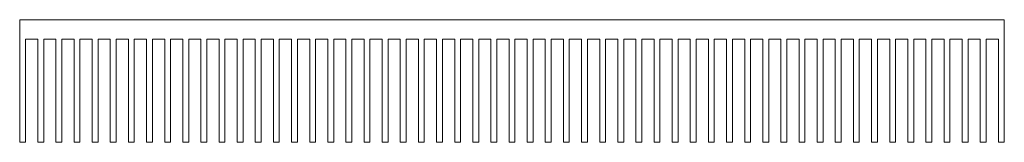
# Model space of a CAD drawing. Units: millimetres. Extents: x 1495 to 3505, y 1125 to 1375.
import ezdxf

# ---------------------------------------------------------------- set-up
doc = ezdxf.new("R2010")
doc.units = ezdxf.units.MM
doc.header["$MEASUREMENT"] = 0

# ---------------------------------------------------------------- blocks, each defined once
blk = doc.blocks.new('block 2')
at = {"color": 7, "lineweight": 15, "true_color": 0xffffff}
blk.add_lwpolyline([(3468.3, 1124.9), (3456.3, 1124.9)], dxfattribs=at)
blk = doc.blocks.new('block 3')
at = {"color": 7, "lineweight": 15, "true_color": 0xffffff}
blk.add_lwpolyline([(3456.3, 1124.9), (3456.3, 1334.9)], dxfattribs=at)
blk = doc.blocks.new('block 4')
at = {"color": 7, "lineweight": 15, "true_color": 0xffffff}
blk.add_lwpolyline([(3456.3, 1334.9), (3431.3, 1334.9)], dxfattribs=at)
blk = doc.blocks.new('block 5')
at = {"color": 7, "lineweight": 15, "true_color": 0xffffff}
blk.add_lwpolyline([(3431.3, 1124.9), (3431.3, 1334.9)], dxfattribs=at)
blk = doc.blocks.new('block 6')
at = {"color": 7, "lineweight": 15, "true_color": 0xffffff}
blk.add_lwpolyline([(3431.3, 1124.9), (3419.3, 1124.9)], dxfattribs=at)
blk = doc.blocks.new('block 7')
at = {"color": 7, "lineweight": 15, "true_color": 0xffffff}
blk.add_lwpolyline([(3419.3, 1124.9), (3419.3, 1334.9)], dxfattribs=at)
blk = doc.blocks.new('block 8')
at = {"color": 7, "lineweight": 15, "true_color": 0xffffff}
blk.add_lwpolyline([(3419.3, 1334.9), (3394.3, 1334.9)], dxfattribs=at)
blk = doc.blocks.new('block 9')
at = {"color": 7, "lineweight": 15, "true_color": 0xffffff}
blk.add_lwpolyline([(3394.3, 1124.9), (3394.3, 1334.9)], dxfattribs=at)
blk = doc.blocks.new('block 10')
at = {"color": 7, "lineweight": 15, "true_color": 0xffffff}
blk.add_lwpolyline([(3394.3, 1124.9), (3382.3, 1124.9)], dxfattribs=at)
blk = doc.blocks.new('block 11')
at = {"color": 7, "lineweight": 15, "true_color": 0xffffff}
blk.add_lwpolyline([(3382.3, 1124.9), (3382.3, 1334.9)], dxfattribs=at)
blk = doc.blocks.new('block 12')
at = {"color": 7, "lineweight": 15, "true_color": 0xffffff}
blk.add_lwpolyline([(3382.3, 1334.9), (3357.3, 1334.9)], dxfattribs=at)
blk = doc.blocks.new('block 13')
at = {"color": 7, "lineweight": 15, "true_color": 0xffffff}
blk.add_lwpolyline([(3357.3, 1124.9), (3357.3, 1334.9)], dxfattribs=at)
blk = doc.blocks.new('block 14')
at = {"color": 7, "lineweight": 15, "true_color": 0xffffff}
blk.add_lwpolyline([(3357.3, 1124.9), (3345.3, 1124.9)], dxfattribs=at)
blk = doc.blocks.new('block 15')
at = {"color": 7, "lineweight": 15, "true_color": 0xffffff}
blk.add_lwpolyline([(3345.3, 1124.9), (3345.3, 1334.9)], dxfattribs=at)
blk = doc.blocks.new('block 16')
at = {"color": 7, "lineweight": 15, "true_color": 0xffffff}
blk.add_lwpolyline([(3345.3, 1334.9), (3320.3, 1334.9)], dxfattribs=at)
blk = doc.blocks.new('block 17')
at = {"color": 7, "lineweight": 15, "true_color": 0xffffff}
blk.add_lwpolyline([(3320.3, 1124.9), (3320.3, 1334.9)], dxfattribs=at)
blk = doc.blocks.new('block 18')
at = {"color": 7, "lineweight": 15, "true_color": 0xffffff}
blk.add_lwpolyline([(3320.3, 1124.9), (3308.3, 1124.9)], dxfattribs=at)
blk = doc.blocks.new('block 19')
at = {"color": 7, "lineweight": 15, "true_color": 0xffffff}
blk.add_lwpolyline([(3308.3, 1124.9), (3308.3, 1334.9)], dxfattribs=at)
blk = doc.blocks.new('block 20')
at = {"color": 7, "lineweight": 15, "true_color": 0xffffff}
blk.add_lwpolyline([(3308.3, 1334.9), (3283.3, 1334.9)], dxfattribs=at)
blk = doc.blocks.new('block 21')
at = {"color": 7, "lineweight": 15, "true_color": 0xffffff}
blk.add_lwpolyline([(3283.3, 1124.9), (3283.3, 1334.9)], dxfattribs=at)
blk = doc.blocks.new('block 22')
at = {"color": 7, "lineweight": 15, "true_color": 0xffffff}
blk.add_lwpolyline([(3283.3, 1124.9), (3271.3, 1124.9)], dxfattribs=at)
blk = doc.blocks.new('block 23')
at = {"color": 7, "lineweight": 15, "true_color": 0xffffff}
blk.add_lwpolyline([(3271.3, 1124.9), (3271.3, 1334.9)], dxfattribs=at)
blk = doc.blocks.new('block 24')
at = {"color": 7, "lineweight": 15, "true_color": 0xffffff}
blk.add_lwpolyline([(3271.3, 1334.9), (3246.3, 1334.9)], dxfattribs=at)
blk = doc.blocks.new('block 25')
at = {"color": 7, "lineweight": 15, "true_color": 0xffffff}
blk.add_lwpolyline([(3246.3, 1124.9), (3246.3, 1334.9)], dxfattribs=at)
blk = doc.blocks.new('block 26')
at = {"color": 7, "lineweight": 15, "true_color": 0xffffff}
blk.add_lwpolyline([(3246.3, 1124.9), (3234.3, 1124.9)], dxfattribs=at)
blk = doc.blocks.new('block 27')
at = {"color": 7, "lineweight": 15, "true_color": 0xffffff}
blk.add_lwpolyline([(3234.3, 1124.9), (3234.3, 1334.9)], dxfattribs=at)
blk = doc.blocks.new('block 28')
at = {"color": 7, "lineweight": 15, "true_color": 0xffffff}
blk.add_lwpolyline([(3234.3, 1334.9), (3209.3, 1334.9)], dxfattribs=at)
blk = doc.blocks.new('block 29')
at = {"color": 7, "lineweight": 15, "true_color": 0xffffff}
blk.add_lwpolyline([(3209.3, 1124.9), (3209.3, 1334.9)], dxfattribs=at)
blk = doc.blocks.new('block 30')
at = {"color": 7, "lineweight": 15, "true_color": 0xffffff}
blk.add_lwpolyline([(3209.3, 1124.9), (3197.3, 1124.9)], dxfattribs=at)
blk = doc.blocks.new('block 31')
at = {"color": 7, "lineweight": 15, "true_color": 0xffffff}
blk.add_lwpolyline([(3197.3, 1124.9), (3197.3, 1334.9)], dxfattribs=at)
blk = doc.blocks.new('block 32')
at = {"color": 7, "lineweight": 15, "true_color": 0xffffff}
blk.add_lwpolyline([(3197.3, 1334.9), (3172.3, 1334.9)], dxfattribs=at)
blk = doc.blocks.new('block 33')
at = {"color": 7, "lineweight": 15, "true_color": 0xffffff}
blk.add_lwpolyline([(3172.3, 1124.9), (3172.3, 1334.9)], dxfattribs=at)
blk = doc.blocks.new('block 34')
at = {"color": 7, "lineweight": 15, "true_color": 0xffffff}
blk.add_lwpolyline([(3172.3, 1124.9), (3160.3, 1124.9)], dxfattribs=at)
blk = doc.blocks.new('block 35')
at = {"color": 7, "lineweight": 15, "true_color": 0xffffff}
blk.add_lwpolyline([(3160.3, 1124.9), (3160.3, 1334.9)], dxfattribs=at)
blk = doc.blocks.new('block 36')
at = {"color": 7, "lineweight": 15, "true_color": 0xffffff}
blk.add_lwpolyline([(3160.3, 1334.9), (3135.3, 1334.9)], dxfattribs=at)
blk = doc.blocks.new('block 37')
at = {"color": 7, "lineweight": 15, "true_color": 0xffffff}
blk.add_lwpolyline([(3135.3, 1124.9), (3135.3, 1334.9)], dxfattribs=at)
blk = doc.blocks.new('block 38')
at = {"color": 7, "lineweight": 15, "true_color": 0xffffff}
blk.add_lwpolyline([(3135.3, 1124.9), (3123.3, 1124.9)], dxfattribs=at)
blk = doc.blocks.new('block 39')
at = {"color": 7, "lineweight": 15, "true_color": 0xffffff}
blk.add_lwpolyline([(3123.3, 1124.9), (3123.3, 1334.9)], dxfattribs=at)
blk = doc.blocks.new('block 40')
at = {"color": 7, "lineweight": 15, "true_color": 0xffffff}
blk.add_lwpolyline([(3123.3, 1334.9), (3098.3, 1334.9)], dxfattribs=at)
blk = doc.blocks.new('block 41')
at = {"color": 7, "lineweight": 15, "true_color": 0xffffff}
blk.add_lwpolyline([(3098.3, 1124.9), (3098.3, 1334.9)], dxfattribs=at)
blk = doc.blocks.new('block 42')
at = {"color": 7, "lineweight": 15, "true_color": 0xffffff}
blk.add_lwpolyline([(3098.3, 1124.9), (3086.3, 1124.9)], dxfattribs=at)
blk = doc.blocks.new('block 43')
at = {"color": 7, "lineweight": 15, "true_color": 0xffffff}
blk.add_lwpolyline([(3086.3, 1124.9), (3086.3, 1334.9)], dxfattribs=at)
blk = doc.blocks.new('block 44')
at = {"color": 7, "lineweight": 15, "true_color": 0xffffff}
blk.add_lwpolyline([(3086.3, 1334.9), (3061.3, 1334.9)], dxfattribs=at)
blk = doc.blocks.new('block 45')
at = {"color": 7, "lineweight": 15, "true_color": 0xffffff}
blk.add_lwpolyline([(3061.3, 1124.9), (3061.3, 1334.9)], dxfattribs=at)
blk = doc.blocks.new('block 46')
at = {"color": 7, "lineweight": 15, "true_color": 0xffffff}
blk.add_lwpolyline([(3061.3, 1124.9), (3049.3, 1124.9)], dxfattribs=at)
blk = doc.blocks.new('block 47')
at = {"color": 7, "lineweight": 15, "true_color": 0xffffff}
blk.add_lwpolyline([(3049.3, 1124.9), (3049.3, 1334.9)], dxfattribs=at)
blk = doc.blocks.new('block 48')
at = {"color": 7, "lineweight": 15, "true_color": 0xffffff}
blk.add_lwpolyline([(3049.3, 1334.9), (3024.3, 1334.9)], dxfattribs=at)
blk = doc.blocks.new('block 49')
at = {"color": 7, "lineweight": 15, "true_color": 0xffffff}
blk.add_lwpolyline([(3024.3, 1124.9), (3024.3, 1334.9)], dxfattribs=at)
blk = doc.blocks.new('block 50')
at = {"color": 7, "lineweight": 15, "true_color": 0xffffff}
blk.add_lwpolyline([(3024.3, 1124.9), (3012.3, 1124.9)], dxfattribs=at)
blk = doc.blocks.new('block 51')
at = {"color": 7, "lineweight": 15, "true_color": 0xffffff}
blk.add_lwpolyline([(3012.3, 1124.9), (3012.3, 1334.9)], dxfattribs=at)
blk = doc.blocks.new('block 52')
at = {"color": 7, "lineweight": 15, "true_color": 0xffffff}
blk.add_lwpolyline([(3012.3, 1334.9), (2987.3, 1334.9)], dxfattribs=at)
blk = doc.blocks.new('block 53')
at = {"color": 7, "lineweight": 15, "true_color": 0xffffff}
blk.add_lwpolyline([(2987.3, 1124.9), (2987.3, 1334.9)], dxfattribs=at)
blk = doc.blocks.new('block 54')
at = {"color": 7, "lineweight": 15, "true_color": 0xffffff}
blk.add_lwpolyline([(2987.3, 1124.9), (2975.3, 1124.9)], dxfattribs=at)
blk = doc.blocks.new('block 55')
at = {"color": 7, "lineweight": 15, "true_color": 0xffffff}
blk.add_lwpolyline([(2975.3, 1124.9), (2975.3, 1334.9)], dxfattribs=at)
blk = doc.blocks.new('block 56')
at = {"color": 7, "lineweight": 15, "true_color": 0xffffff}
blk.add_lwpolyline([(2975.3, 1334.9), (2950.3, 1334.9)], dxfattribs=at)
blk = doc.blocks.new('block 57')
at = {"color": 7, "lineweight": 15, "true_color": 0xffffff}
blk.add_lwpolyline([(2950.3, 1124.9), (2950.3, 1334.9)], dxfattribs=at)
blk = doc.blocks.new('block 58')
at = {"color": 7, "lineweight": 15, "true_color": 0xffffff}
blk.add_lwpolyline([(2950.3, 1124.9), (2938.3, 1124.9)], dxfattribs=at)
blk = doc.blocks.new('block 59')
at = {"color": 7, "lineweight": 15, "true_color": 0xffffff}
blk.add_lwpolyline([(2938.3, 1124.9), (2938.3, 1334.9)], dxfattribs=at)
blk = doc.blocks.new('block 60')
at = {"color": 7, "lineweight": 15, "true_color": 0xffffff}
blk.add_lwpolyline([(2938.3, 1334.9), (2913.3, 1334.9)], dxfattribs=at)
blk = doc.blocks.new('block 61')
at = {"color": 7, "lineweight": 15, "true_color": 0xffffff}
blk.add_lwpolyline([(2913.3, 1124.9), (2913.3, 1334.9)], dxfattribs=at)
blk = doc.blocks.new('block 62')
at = {"color": 7, "lineweight": 15, "true_color": 0xffffff}
blk.add_lwpolyline([(2913.3, 1124.9), (2901.3, 1124.9)], dxfattribs=at)
blk = doc.blocks.new('block 63')
at = {"color": 7, "lineweight": 15, "true_color": 0xffffff}
blk.add_lwpolyline([(2901.3, 1124.9), (2901.3, 1334.9)], dxfattribs=at)
blk = doc.blocks.new('block 64')
at = {"color": 7, "lineweight": 15, "true_color": 0xffffff}
blk.add_lwpolyline([(2901.3, 1334.9), (2876.3, 1334.9)], dxfattribs=at)
blk = doc.blocks.new('block 65')
at = {"color": 7, "lineweight": 15, "true_color": 0xffffff}
blk.add_lwpolyline([(2876.3, 1124.9), (2876.3, 1334.9)], dxfattribs=at)
blk = doc.blocks.new('block 66')
at = {"color": 7, "lineweight": 15, "true_color": 0xffffff}
blk.add_lwpolyline([(2876.3, 1124.9), (2864.3, 1124.9)], dxfattribs=at)
blk = doc.blocks.new('block 67')
at = {"color": 7, "lineweight": 15, "true_color": 0xffffff}
blk.add_lwpolyline([(2864.3, 1124.9), (2864.3, 1334.9)], dxfattribs=at)
blk = doc.blocks.new('block 68')
at = {"color": 7, "lineweight": 15, "true_color": 0xffffff}
blk.add_lwpolyline([(2864.3, 1334.9), (2839.3, 1334.9)], dxfattribs=at)
blk = doc.blocks.new('block 69')
at = {"color": 7, "lineweight": 15, "true_color": 0xffffff}
blk.add_lwpolyline([(2839.3, 1124.9), (2839.3, 1334.9)], dxfattribs=at)
blk = doc.blocks.new('block 70')
at = {"color": 7, "lineweight": 15, "true_color": 0xffffff}
blk.add_lwpolyline([(2839.3, 1124.9), (2827.3, 1124.9)], dxfattribs=at)
blk = doc.blocks.new('block 71')
at = {"color": 7, "lineweight": 15, "true_color": 0xffffff}
blk.add_lwpolyline([(2827.3, 1124.9), (2827.3, 1334.9)], dxfattribs=at)
blk = doc.blocks.new('block 72')
at = {"color": 7, "lineweight": 15, "true_color": 0xffffff}
blk.add_lwpolyline([(2827.3, 1334.9), (2802.3, 1334.9)], dxfattribs=at)
blk = doc.blocks.new('block 73')
at = {"color": 7, "lineweight": 15, "true_color": 0xffffff}
blk.add_lwpolyline([(2802.3, 1124.9), (2802.3, 1334.9)], dxfattribs=at)
blk = doc.blocks.new('block 74')
at = {"color": 7, "lineweight": 15, "true_color": 0xffffff}
blk.add_lwpolyline([(2802.3, 1124.9), (2790.3, 1124.9)], dxfattribs=at)
blk = doc.blocks.new('block 75')
at = {"color": 7, "lineweight": 15, "true_color": 0xffffff}
blk.add_lwpolyline([(2790.3, 1124.9), (2790.3, 1334.9)], dxfattribs=at)
blk = doc.blocks.new('block 76')
at = {"color": 7, "lineweight": 15, "true_color": 0xffffff}
blk.add_lwpolyline([(2790.3, 1334.9), (2765.3, 1334.9)], dxfattribs=at)
blk = doc.blocks.new('block 77')
at = {"color": 7, "lineweight": 15, "true_color": 0xffffff}
blk.add_lwpolyline([(2765.3, 1124.9), (2765.3, 1334.9)], dxfattribs=at)
blk = doc.blocks.new('block 78')
at = {"color": 7, "lineweight": 15, "true_color": 0xffffff}
blk.add_lwpolyline([(2765.3, 1124.9), (2753.3, 1124.9)], dxfattribs=at)
blk = doc.blocks.new('block 79')
at = {"color": 7, "lineweight": 15, "true_color": 0xffffff}
blk.add_lwpolyline([(2753.3, 1124.9), (2753.3, 1334.9)], dxfattribs=at)
blk = doc.blocks.new('block 80')
at = {"color": 7, "lineweight": 15, "true_color": 0xffffff}
blk.add_lwpolyline([(2753.3, 1334.9), (2728.3, 1334.9)], dxfattribs=at)
blk = doc.blocks.new('block 81')
at = {"color": 7, "lineweight": 15, "true_color": 0xffffff}
blk.add_lwpolyline([(2728.3, 1124.9), (2728.3, 1334.9)], dxfattribs=at)
blk = doc.blocks.new('block 82')
at = {"color": 7, "lineweight": 15, "true_color": 0xffffff}
blk.add_lwpolyline([(2728.3, 1124.9), (2716.3, 1124.9)], dxfattribs=at)
blk = doc.blocks.new('block 83')
at = {"color": 7, "lineweight": 15, "true_color": 0xffffff}
blk.add_lwpolyline([(2716.3, 1124.9), (2716.3, 1334.9)], dxfattribs=at)
blk = doc.blocks.new('block 84')
at = {"color": 7, "lineweight": 15, "true_color": 0xffffff}
blk.add_lwpolyline([(2716.3, 1334.9), (2691.3, 1334.9)], dxfattribs=at)
blk = doc.blocks.new('block 85')
at = {"color": 7, "lineweight": 15, "true_color": 0xffffff}
blk.add_lwpolyline([(2691.3, 1124.9), (2691.3, 1334.9)], dxfattribs=at)
blk = doc.blocks.new('block 86')
at = {"color": 7, "lineweight": 15, "true_color": 0xffffff}
blk.add_lwpolyline([(2691.3, 1124.9), (2679.3, 1124.9)], dxfattribs=at)
blk = doc.blocks.new('block 87')
at = {"color": 7, "lineweight": 15, "true_color": 0xffffff}
blk.add_lwpolyline([(2679.3, 1124.9), (2679.3, 1334.9)], dxfattribs=at)
blk = doc.blocks.new('block 88')
at = {"color": 7, "lineweight": 15, "true_color": 0xffffff}
blk.add_lwpolyline([(2679.3, 1334.9), (2654.3, 1334.9)], dxfattribs=at)
blk = doc.blocks.new('block 89')
at = {"color": 7, "lineweight": 15, "true_color": 0xffffff}
blk.add_lwpolyline([(2654.3, 1124.9), (2654.3, 1334.9)], dxfattribs=at)
blk = doc.blocks.new('block 90')
at = {"color": 7, "lineweight": 15, "true_color": 0xffffff}
blk.add_lwpolyline([(2654.3, 1124.9), (2642.3, 1124.9)], dxfattribs=at)
blk = doc.blocks.new('block 91')
at = {"color": 7, "lineweight": 15, "true_color": 0xffffff}
blk.add_lwpolyline([(2642.3, 1124.9), (2642.3, 1334.9)], dxfattribs=at)
blk = doc.blocks.new('block 92')
at = {"color": 7, "lineweight": 15, "true_color": 0xffffff}
blk.add_lwpolyline([(2642.3, 1334.9), (2617.3, 1334.9)], dxfattribs=at)
blk = doc.blocks.new('block 93')
at = {"color": 7, "lineweight": 15, "true_color": 0xffffff}
blk.add_lwpolyline([(2617.3, 1124.9), (2617.3, 1334.9)], dxfattribs=at)
blk = doc.blocks.new('block 94')
at = {"color": 7, "lineweight": 15, "true_color": 0xffffff}
blk.add_lwpolyline([(2617.3, 1124.9), (2605.3, 1124.9)], dxfattribs=at)
blk = doc.blocks.new('block 95')
at = {"color": 7, "lineweight": 15, "true_color": 0xffffff}
blk.add_lwpolyline([(2605.3, 1124.9), (2605.3, 1334.9)], dxfattribs=at)
blk = doc.blocks.new('block 96')
at = {"color": 7, "lineweight": 15, "true_color": 0xffffff}
blk.add_lwpolyline([(2605.3, 1334.9), (2580.3, 1334.9)], dxfattribs=at)
blk = doc.blocks.new('block 97')
at = {"color": 7, "lineweight": 15, "true_color": 0xffffff}
blk.add_lwpolyline([(2580.3, 1124.9), (2580.3, 1334.9)], dxfattribs=at)
blk = doc.blocks.new('block 98')
at = {"color": 7, "lineweight": 15, "true_color": 0xffffff}
blk.add_lwpolyline([(2580.3, 1124.9), (2568.3, 1124.9)], dxfattribs=at)
blk = doc.blocks.new('block 99')
at = {"color": 7, "lineweight": 15, "true_color": 0xffffff}
blk.add_lwpolyline([(2568.3, 1124.9), (2568.3, 1334.9)], dxfattribs=at)
blk = doc.blocks.new('block 100')
at = {"color": 7, "lineweight": 15, "true_color": 0xffffff}
blk.add_lwpolyline([(2568.3, 1334.9), (2543.3, 1334.9)], dxfattribs=at)
blk = doc.blocks.new('block 101')
at = {"color": 7, "lineweight": 15, "true_color": 0xffffff}
blk.add_lwpolyline([(2543.3, 1124.9), (2543.3, 1334.9)], dxfattribs=at)
blk = doc.blocks.new('block 102')
at = {"color": 7, "lineweight": 15, "true_color": 0xffffff}
blk.add_lwpolyline([(2543.3, 1124.9), (2531.3, 1124.9)], dxfattribs=at)
blk = doc.blocks.new('block 103')
at = {"color": 7, "lineweight": 15, "true_color": 0xffffff}
blk.add_lwpolyline([(2531.3, 1124.9), (2531.3, 1334.9)], dxfattribs=at)
blk = doc.blocks.new('block 104')
at = {"color": 7, "lineweight": 15, "true_color": 0xffffff}
blk.add_lwpolyline([(2531.3, 1334.9), (2506.3, 1334.9)], dxfattribs=at)
blk = doc.blocks.new('block 105')
at = {"color": 7, "lineweight": 15, "true_color": 0xffffff}
blk.add_lwpolyline([(2506.3, 1124.9), (2506.3, 1334.9)], dxfattribs=at)
blk = doc.blocks.new('block 106')
at = {"color": 7, "lineweight": 15, "true_color": 0xffffff}
blk.add_lwpolyline([(2506.3, 1124.9), (2494.3, 1124.9)], dxfattribs=at)
blk = doc.blocks.new('block 107')
at = {"color": 7, "lineweight": 15, "true_color": 0xffffff}
blk.add_lwpolyline([(2494.3, 1124.9), (2494.3, 1334.9)], dxfattribs=at)
blk = doc.blocks.new('block 108')
at = {"color": 7, "lineweight": 15, "true_color": 0xffffff}
blk.add_lwpolyline([(2494.3, 1334.9), (2469.3, 1334.9)], dxfattribs=at)
blk = doc.blocks.new('block 109')
at = {"color": 7, "lineweight": 15, "true_color": 0xffffff}
blk.add_lwpolyline([(2469.3, 1124.9), (2469.3, 1334.9)], dxfattribs=at)
blk = doc.blocks.new('block 110')
at = {"color": 7, "lineweight": 15, "true_color": 0xffffff}
blk.add_lwpolyline([(2469.3, 1124.9), (2457.3, 1124.9)], dxfattribs=at)
blk = doc.blocks.new('block 111')
at = {"color": 7, "lineweight": 15, "true_color": 0xffffff}
blk.add_lwpolyline([(2457.3, 1124.9), (2457.3, 1334.9)], dxfattribs=at)
blk = doc.blocks.new('block 112')
at = {"color": 7, "lineweight": 15, "true_color": 0xffffff}
blk.add_lwpolyline([(2457.3, 1334.9), (2432.3, 1334.9)], dxfattribs=at)
blk = doc.blocks.new('block 113')
at = {"color": 7, "lineweight": 15, "true_color": 0xffffff}
blk.add_lwpolyline([(2432.3, 1124.9), (2432.3, 1334.9)], dxfattribs=at)
blk = doc.blocks.new('block 114')
at = {"color": 7, "lineweight": 15, "true_color": 0xffffff}
blk.add_lwpolyline([(2432.3, 1124.9), (2420.3, 1124.9)], dxfattribs=at)
blk = doc.blocks.new('block 115')
at = {"color": 7, "lineweight": 15, "true_color": 0xffffff}
blk.add_lwpolyline([(2420.3, 1124.9), (2420.3, 1334.9)], dxfattribs=at)
blk = doc.blocks.new('block 116')
at = {"color": 7, "lineweight": 15, "true_color": 0xffffff}
blk.add_lwpolyline([(2420.3, 1334.9), (2395.3, 1334.9)], dxfattribs=at)
blk = doc.blocks.new('block 117')
at = {"color": 7, "lineweight": 15, "true_color": 0xffffff}
blk.add_lwpolyline([(2395.3, 1124.9), (2395.3, 1334.9)], dxfattribs=at)
blk = doc.blocks.new('block 118')
at = {"color": 7, "lineweight": 15, "true_color": 0xffffff}
blk.add_lwpolyline([(2395.3, 1124.9), (2383.3, 1124.9)], dxfattribs=at)
blk = doc.blocks.new('block 119')
at = {"color": 7, "lineweight": 15, "true_color": 0xffffff}
blk.add_lwpolyline([(2383.3, 1124.9), (2383.3, 1334.9)], dxfattribs=at)
blk = doc.blocks.new('block 120')
at = {"color": 7, "lineweight": 15, "true_color": 0xffffff}
blk.add_lwpolyline([(2383.3, 1334.9), (2358.3, 1334.9)], dxfattribs=at)
blk = doc.blocks.new('block 121')
at = {"color": 7, "lineweight": 15, "true_color": 0xffffff}
blk.add_lwpolyline([(2358.3, 1124.9), (2358.3, 1334.9)], dxfattribs=at)
blk = doc.blocks.new('block 122')
at = {"color": 7, "lineweight": 15, "true_color": 0xffffff}
blk.add_lwpolyline([(2358.3, 1124.9), (2346.3, 1124.9)], dxfattribs=at)
blk = doc.blocks.new('block 123')
at = {"color": 7, "lineweight": 15, "true_color": 0xffffff}
blk.add_lwpolyline([(2346.3, 1124.9), (2346.3, 1334.9)], dxfattribs=at)
blk = doc.blocks.new('block 124')
at = {"color": 7, "lineweight": 15, "true_color": 0xffffff}
blk.add_lwpolyline([(2346.3, 1334.9), (2321.3, 1334.9)], dxfattribs=at)
blk = doc.blocks.new('block 125')
at = {"color": 7, "lineweight": 15, "true_color": 0xffffff}
blk.add_lwpolyline([(2321.3, 1124.9), (2321.3, 1334.9)], dxfattribs=at)
blk = doc.blocks.new('block 126')
at = {"color": 7, "lineweight": 15, "true_color": 0xffffff}
blk.add_lwpolyline([(2321.3, 1124.9), (2309.3, 1124.9)], dxfattribs=at)
blk = doc.blocks.new('block 127')
at = {"color": 7, "lineweight": 15, "true_color": 0xffffff}
blk.add_lwpolyline([(2309.3, 1124.9), (2309.3, 1334.9)], dxfattribs=at)
blk = doc.blocks.new('block 128')
at = {"color": 7, "lineweight": 15, "true_color": 0xffffff}
blk.add_lwpolyline([(2309.3, 1334.9), (2284.3, 1334.9)], dxfattribs=at)
blk = doc.blocks.new('block 129')
at = {"color": 7, "lineweight": 15, "true_color": 0xffffff}
blk.add_lwpolyline([(2284.3, 1124.9), (2284.3, 1334.9)], dxfattribs=at)
blk = doc.blocks.new('block 130')
at = {"color": 7, "lineweight": 15, "true_color": 0xffffff}
blk.add_lwpolyline([(2284.3, 1124.9), (2272.3, 1124.9)], dxfattribs=at)
blk = doc.blocks.new('block 131')
at = {"color": 7, "lineweight": 15, "true_color": 0xffffff}
blk.add_lwpolyline([(2272.3, 1124.9), (2272.3, 1334.9)], dxfattribs=at)
blk = doc.blocks.new('block 132')
at = {"color": 7, "lineweight": 15, "true_color": 0xffffff}
blk.add_lwpolyline([(2272.3, 1334.9), (2247.3, 1334.9)], dxfattribs=at)
blk = doc.blocks.new('block 133')
at = {"color": 7, "lineweight": 15, "true_color": 0xffffff}
blk.add_lwpolyline([(2247.3, 1124.9), (2247.3, 1334.9)], dxfattribs=at)
blk = doc.blocks.new('block 134')
at = {"color": 7, "lineweight": 15, "true_color": 0xffffff}
blk.add_lwpolyline([(2247.3, 1124.9), (2235.3, 1124.9)], dxfattribs=at)
blk = doc.blocks.new('block 135')
at = {"color": 7, "lineweight": 15, "true_color": 0xffffff}
blk.add_lwpolyline([(2235.3, 1124.9), (2235.3, 1334.9)], dxfattribs=at)
blk = doc.blocks.new('block 136')
at = {"color": 7, "lineweight": 15, "true_color": 0xffffff}
blk.add_lwpolyline([(2235.3, 1334.9), (2210.3, 1334.9)], dxfattribs=at)
blk = doc.blocks.new('block 137')
at = {"color": 7, "lineweight": 15, "true_color": 0xffffff}
blk.add_lwpolyline([(2210.3, 1124.9), (2210.3, 1334.9)], dxfattribs=at)
blk = doc.blocks.new('block 138')
at = {"color": 7, "lineweight": 15, "true_color": 0xffffff}
blk.add_lwpolyline([(2210.3, 1124.9), (2198.3, 1124.9)], dxfattribs=at)
blk = doc.blocks.new('block 139')
at = {"color": 7, "lineweight": 15, "true_color": 0xffffff}
blk.add_lwpolyline([(2198.3, 1124.9), (2198.3, 1334.9)], dxfattribs=at)
blk = doc.blocks.new('block 140')
at = {"color": 7, "lineweight": 15, "true_color": 0xffffff}
blk.add_lwpolyline([(2198.3, 1334.9), (2173.3, 1334.9)], dxfattribs=at)
blk = doc.blocks.new('block 141')
at = {"color": 7, "lineweight": 15, "true_color": 0xffffff}
blk.add_lwpolyline([(2173.3, 1124.9), (2173.3, 1334.9)], dxfattribs=at)
blk = doc.blocks.new('block 142')
at = {"color": 7, "lineweight": 15, "true_color": 0xffffff}
blk.add_lwpolyline([(2173.3, 1124.9), (2161.3, 1124.9)], dxfattribs=at)
blk = doc.blocks.new('block 143')
at = {"color": 7, "lineweight": 15, "true_color": 0xffffff}
blk.add_lwpolyline([(2161.3, 1124.9), (2161.3, 1334.9)], dxfattribs=at)
blk = doc.blocks.new('block 144')
at = {"color": 7, "lineweight": 15, "true_color": 0xffffff}
blk.add_lwpolyline([(2161.3, 1334.9), (2136.3, 1334.9)], dxfattribs=at)
blk = doc.blocks.new('block 145')
at = {"color": 7, "lineweight": 15, "true_color": 0xffffff}
blk.add_lwpolyline([(2136.3, 1124.9), (2136.3, 1334.9)], dxfattribs=at)
blk = doc.blocks.new('block 146')
at = {"color": 7, "lineweight": 15, "true_color": 0xffffff}
blk.add_lwpolyline([(2136.3, 1124.9), (2124.3, 1124.9)], dxfattribs=at)
blk = doc.blocks.new('block 147')
at = {"color": 7, "lineweight": 15, "true_color": 0xffffff}
blk.add_lwpolyline([(2124.3, 1124.9), (2124.3, 1334.9)], dxfattribs=at)
blk = doc.blocks.new('block 148')
at = {"color": 7, "lineweight": 15, "true_color": 0xffffff}
blk.add_lwpolyline([(2124.3, 1334.9), (2099.3, 1334.9)], dxfattribs=at)
blk = doc.blocks.new('block 149')
at = {"color": 7, "lineweight": 15, "true_color": 0xffffff}
blk.add_lwpolyline([(2099.3, 1124.9), (2099.3, 1334.9)], dxfattribs=at)
blk = doc.blocks.new('block 150')
at = {"color": 7, "lineweight": 15, "true_color": 0xffffff}
blk.add_lwpolyline([(2099.3, 1124.9), (2087.3, 1124.9)], dxfattribs=at)
blk = doc.blocks.new('block 151')
at = {"color": 7, "lineweight": 15, "true_color": 0xffffff}
blk.add_lwpolyline([(2087.3, 1124.9), (2087.3, 1334.9)], dxfattribs=at)
blk = doc.blocks.new('block 152')
at = {"color": 7, "lineweight": 15, "true_color": 0xffffff}
blk.add_lwpolyline([(2087.3, 1334.9), (2062.3, 1334.9)], dxfattribs=at)
blk = doc.blocks.new('block 153')
at = {"color": 7, "lineweight": 15, "true_color": 0xffffff}
blk.add_lwpolyline([(2062.3, 1124.9), (2062.3, 1334.9)], dxfattribs=at)
blk = doc.blocks.new('block 154')
at = {"color": 7, "lineweight": 15, "true_color": 0xffffff}
blk.add_lwpolyline([(2062.3, 1124.9), (2050.3, 1124.9)], dxfattribs=at)
blk = doc.blocks.new('block 155')
at = {"color": 7, "lineweight": 15, "true_color": 0xffffff}
blk.add_lwpolyline([(2050.3, 1124.9), (2050.3, 1334.9)], dxfattribs=at)
blk = doc.blocks.new('block 156')
at = {"color": 7, "lineweight": 15, "true_color": 0xffffff}
blk.add_lwpolyline([(2050.3, 1334.9), (2025.3, 1334.9)], dxfattribs=at)
blk = doc.blocks.new('block 157')
at = {"color": 7, "lineweight": 15, "true_color": 0xffffff}
blk.add_lwpolyline([(2025.3, 1124.9), (2025.3, 1334.9)], dxfattribs=at)
blk = doc.blocks.new('block 158')
at = {"color": 7, "lineweight": 15, "true_color": 0xffffff}
blk.add_lwpolyline([(2025.3, 1124.9), (2013.3, 1124.9)], dxfattribs=at)
blk = doc.blocks.new('block 159')
at = {"color": 7, "lineweight": 15, "true_color": 0xffffff}
blk.add_lwpolyline([(2013.3, 1124.9), (2013.3, 1334.9)], dxfattribs=at)
blk = doc.blocks.new('block 160')
at = {"color": 7, "lineweight": 15, "true_color": 0xffffff}
blk.add_lwpolyline([(2013.3, 1334.9), (1988.3, 1334.9)], dxfattribs=at)
blk = doc.blocks.new('block 161')
at = {"color": 7, "lineweight": 15, "true_color": 0xffffff}
blk.add_lwpolyline([(1988.3, 1124.9), (1988.3, 1334.9)], dxfattribs=at)
blk = doc.blocks.new('block 162')
at = {"color": 7, "lineweight": 15, "true_color": 0xffffff}
blk.add_lwpolyline([(1988.3, 1124.9), (1976.3, 1124.9)], dxfattribs=at)
blk = doc.blocks.new('block 163')
at = {"color": 7, "lineweight": 15, "true_color": 0xffffff}
blk.add_lwpolyline([(1976.3, 1124.9), (1976.3, 1334.9)], dxfattribs=at)
blk = doc.blocks.new('block 164')
at = {"color": 7, "lineweight": 15, "true_color": 0xffffff}
blk.add_lwpolyline([(1976.3, 1334.9), (1951.3, 1334.9)], dxfattribs=at)
blk = doc.blocks.new('block 165')
at = {"color": 7, "lineweight": 15, "true_color": 0xffffff}
blk.add_lwpolyline([(1951.3, 1124.9), (1951.3, 1334.9)], dxfattribs=at)
blk = doc.blocks.new('block 166')
at = {"color": 7, "lineweight": 15, "true_color": 0xffffff}
blk.add_lwpolyline([(1951.3, 1124.9), (1939.3, 1124.9)], dxfattribs=at)
blk = doc.blocks.new('block 167')
at = {"color": 7, "lineweight": 15, "true_color": 0xffffff}
blk.add_lwpolyline([(1939.3, 1124.9), (1939.3, 1334.9)], dxfattribs=at)
blk = doc.blocks.new('block 168')
at = {"color": 7, "lineweight": 15, "true_color": 0xffffff}
blk.add_lwpolyline([(1939.3, 1334.9), (1914.3, 1334.9)], dxfattribs=at)
blk = doc.blocks.new('block 169')
at = {"color": 7, "lineweight": 15, "true_color": 0xffffff}
blk.add_lwpolyline([(1914.3, 1124.9), (1914.3, 1334.9)], dxfattribs=at)
blk = doc.blocks.new('block 170')
at = {"color": 7, "lineweight": 15, "true_color": 0xffffff}
blk.add_lwpolyline([(1914.3, 1124.9), (1902.3, 1124.9)], dxfattribs=at)
blk = doc.blocks.new('block 171')
at = {"color": 7, "lineweight": 15, "true_color": 0xffffff}
blk.add_lwpolyline([(1902.3, 1124.9), (1902.3, 1334.9)], dxfattribs=at)
blk = doc.blocks.new('block 172')
at = {"color": 7, "lineweight": 15, "true_color": 0xffffff}
blk.add_lwpolyline([(1902.3, 1334.9), (1877.3, 1334.9)], dxfattribs=at)
blk = doc.blocks.new('block 173')
at = {"color": 7, "lineweight": 15, "true_color": 0xffffff}
blk.add_lwpolyline([(1877.3, 1124.9), (1877.3, 1334.9)], dxfattribs=at)
blk = doc.blocks.new('block 174')
at = {"color": 7, "lineweight": 15, "true_color": 0xffffff}
blk.add_lwpolyline([(1877.3, 1124.9), (1865.3, 1124.9)], dxfattribs=at)
blk = doc.blocks.new('block 175')
at = {"color": 7, "lineweight": 15, "true_color": 0xffffff}
blk.add_lwpolyline([(1865.3, 1124.9), (1865.3, 1334.9)], dxfattribs=at)
blk = doc.blocks.new('block 176')
at = {"color": 7, "lineweight": 15, "true_color": 0xffffff}
blk.add_lwpolyline([(1865.3, 1334.9), (1840.3, 1334.9)], dxfattribs=at)
blk = doc.blocks.new('block 177')
at = {"color": 7, "lineweight": 15, "true_color": 0xffffff}
blk.add_lwpolyline([(1840.3, 1124.9), (1840.3, 1334.9)], dxfattribs=at)
blk = doc.blocks.new('block 178')
at = {"color": 7, "lineweight": 15, "true_color": 0xffffff}
blk.add_lwpolyline([(1840.3, 1124.9), (1828.3, 1124.9)], dxfattribs=at)
blk = doc.blocks.new('block 179')
at = {"color": 7, "lineweight": 15, "true_color": 0xffffff}
blk.add_lwpolyline([(1828.3, 1124.9), (1828.3, 1334.9)], dxfattribs=at)
blk = doc.blocks.new('block 180')
at = {"color": 7, "lineweight": 15, "true_color": 0xffffff}
blk.add_lwpolyline([(1828.3, 1334.9), (1803.3, 1334.9)], dxfattribs=at)
blk = doc.blocks.new('block 181')
at = {"color": 7, "lineweight": 15, "true_color": 0xffffff}
blk.add_lwpolyline([(1803.3, 1124.9), (1803.3, 1334.9)], dxfattribs=at)
blk = doc.blocks.new('block 182')
at = {"color": 7, "lineweight": 15, "true_color": 0xffffff}
blk.add_lwpolyline([(1803.3, 1124.9), (1791.3, 1124.9)], dxfattribs=at)
blk = doc.blocks.new('block 183')
at = {"color": 7, "lineweight": 15, "true_color": 0xffffff}
blk.add_lwpolyline([(1791.3, 1124.9), (1791.3, 1334.9)], dxfattribs=at)
blk = doc.blocks.new('block 184')
at = {"color": 7, "lineweight": 15, "true_color": 0xffffff}
blk.add_lwpolyline([(1791.3, 1334.9), (1766.3, 1334.9)], dxfattribs=at)
blk = doc.blocks.new('block 185')
at = {"color": 7, "lineweight": 15, "true_color": 0xffffff}
blk.add_lwpolyline([(1766.3, 1124.9), (1766.3, 1334.9)], dxfattribs=at)
blk = doc.blocks.new('block 186')
at = {"color": 7, "lineweight": 15, "true_color": 0xffffff}
blk.add_lwpolyline([(1766.3, 1124.9), (1754.3, 1124.9)], dxfattribs=at)
blk = doc.blocks.new('block 187')
at = {"color": 7, "lineweight": 15, "true_color": 0xffffff}
blk.add_lwpolyline([(1754.3, 1124.9), (1754.3, 1334.9)], dxfattribs=at)
blk = doc.blocks.new('block 188')
at = {"color": 7, "lineweight": 15, "true_color": 0xffffff}
blk.add_lwpolyline([(1754.3, 1334.9), (1729.3, 1334.9)], dxfattribs=at)
blk = doc.blocks.new('block 189')
at = {"color": 7, "lineweight": 15, "true_color": 0xffffff}
blk.add_lwpolyline([(1729.3, 1124.9), (1729.3, 1334.9)], dxfattribs=at)
blk = doc.blocks.new('block 190')
at = {"color": 7, "lineweight": 15, "true_color": 0xffffff}
blk.add_lwpolyline([(1729.3, 1124.9), (1717.3, 1124.9)], dxfattribs=at)
blk = doc.blocks.new('block 191')
at = {"color": 7, "lineweight": 15, "true_color": 0xffffff}
blk.add_lwpolyline([(1717.3, 1124.9), (1717.3, 1334.9)], dxfattribs=at)
blk = doc.blocks.new('block 192')
at = {"color": 7, "lineweight": 15, "true_color": 0xffffff}
blk.add_lwpolyline([(1717.3, 1334.9), (1692.3, 1334.9)], dxfattribs=at)
blk = doc.blocks.new('block 193')
at = {"color": 7, "lineweight": 15, "true_color": 0xffffff}
blk.add_lwpolyline([(1692.3, 1124.9), (1692.3, 1334.9)], dxfattribs=at)
blk = doc.blocks.new('block 194')
at = {"color": 7, "lineweight": 15, "true_color": 0xffffff}
blk.add_lwpolyline([(1692.3, 1124.9), (1680.3, 1124.9)], dxfattribs=at)
blk = doc.blocks.new('block 195')
at = {"color": 7, "lineweight": 15, "true_color": 0xffffff}
blk.add_lwpolyline([(1680.3, 1124.9), (1680.3, 1334.9)], dxfattribs=at)
blk = doc.blocks.new('block 196')
at = {"color": 7, "lineweight": 15, "true_color": 0xffffff}
blk.add_lwpolyline([(1680.3, 1334.9), (1655.3, 1334.9)], dxfattribs=at)
blk = doc.blocks.new('block 197')
at = {"color": 7, "lineweight": 15, "true_color": 0xffffff}
blk.add_lwpolyline([(1655.3, 1124.9), (1655.3, 1334.9)], dxfattribs=at)
blk = doc.blocks.new('block 198')
at = {"color": 7, "lineweight": 15, "true_color": 0xffffff}
blk.add_lwpolyline([(1655.3, 1124.9), (1643.3, 1124.9)], dxfattribs=at)
blk = doc.blocks.new('block 199')
at = {"color": 7, "lineweight": 15, "true_color": 0xffffff}
blk.add_lwpolyline([(1643.3, 1124.9), (1643.3, 1334.9)], dxfattribs=at)
blk = doc.blocks.new('block 200')
at = {"color": 7, "lineweight": 15, "true_color": 0xffffff}
blk.add_lwpolyline([(1643.3, 1334.9), (1618.3, 1334.9)], dxfattribs=at)
blk = doc.blocks.new('block 201')
at = {"color": 7, "lineweight": 15, "true_color": 0xffffff}
blk.add_lwpolyline([(1618.3, 1124.9), (1618.3, 1334.9)], dxfattribs=at)
blk = doc.blocks.new('block 202')
at = {"color": 7, "lineweight": 15, "true_color": 0xffffff}
blk.add_lwpolyline([(1618.3, 1124.9), (1606.3, 1124.9)], dxfattribs=at)
blk = doc.blocks.new('block 203')
at = {"color": 7, "lineweight": 15, "true_color": 0xffffff}
blk.add_lwpolyline([(1606.3, 1124.9), (1606.3, 1334.9)], dxfattribs=at)
blk = doc.blocks.new('block 204')
at = {"color": 7, "lineweight": 15, "true_color": 0xffffff}
blk.add_lwpolyline([(1606.3, 1334.9), (1581.3, 1334.9)], dxfattribs=at)
blk = doc.blocks.new('block 205')
at = {"color": 7, "lineweight": 15, "true_color": 0xffffff}
blk.add_lwpolyline([(1581.3, 1124.9), (1581.3, 1334.9)], dxfattribs=at)
blk = doc.blocks.new('block 206')
at = {"color": 7, "lineweight": 15, "true_color": 0xffffff}
blk.add_lwpolyline([(1581.3, 1124.9), (1569.3, 1124.9)], dxfattribs=at)
blk = doc.blocks.new('block 207')
at = {"color": 7, "lineweight": 15, "true_color": 0xffffff}
blk.add_lwpolyline([(1569.3, 1334.9), (1544.3, 1334.9)], dxfattribs=at)
blk = doc.blocks.new('block 208')
at = {"color": 7, "lineweight": 15, "true_color": 0xffffff}
blk.add_lwpolyline([(1544.3, 1124.9), (1544.3, 1334.9)], dxfattribs=at)
blk = doc.blocks.new('block 209')
at = {"color": 7, "lineweight": 15, "true_color": 0xffffff}
blk.add_lwpolyline([(1544.3, 1124.9), (1532.3, 1124.9)], dxfattribs=at)
blk = doc.blocks.new('block 210')
at = {"color": 7, "lineweight": 15, "true_color": 0xffffff}
blk.add_lwpolyline([(1532.3, 1124.9), (1532.3, 1334.9)], dxfattribs=at)
blk = doc.blocks.new('block 211')
at = {"color": 7, "lineweight": 15, "true_color": 0xffffff}
blk.add_lwpolyline([(1532.3, 1334.9), (1507.3, 1334.9)], dxfattribs=at)
blk = doc.blocks.new('block 212')
at = {"color": 7, "lineweight": 15, "true_color": 0xffffff}
blk.add_lwpolyline([(1507.3, 1124.9), (1507.3, 1334.9)], dxfattribs=at)
blk = doc.blocks.new('block 213')
at = {"color": 7, "lineweight": 15, "true_color": 0xffffff}
blk.add_lwpolyline([(1507.3, 1124.9), (1495.3, 1124.9)], dxfattribs=at)
blk = doc.blocks.new('block 214')
at = {"color": 7, "lineweight": 15, "true_color": 0xffffff}
blk.add_lwpolyline([(1495.3, 1124.9), (1495.3, 1374.9)], dxfattribs=at)
blk = doc.blocks.new('block 215')
at = {"color": 7, "lineweight": 15, "true_color": 0xffffff}
blk.add_lwpolyline([(3505.3, 1374.9), (1495.3, 1374.9)], dxfattribs=at)
blk = doc.blocks.new('block 216')
at = {"color": 7, "lineweight": 15, "true_color": 0xffffff}
blk.add_lwpolyline([(3505.3, 1124.9), (3505.3, 1374.9)], dxfattribs=at)
blk = doc.blocks.new('block 217')
at = {"color": 7, "lineweight": 15, "true_color": 0xffffff}
blk.add_lwpolyline([(3505.3, 1124.9), (3493.3, 1124.9)], dxfattribs=at)
blk = doc.blocks.new('block 218')
at = {"color": 7, "lineweight": 15, "true_color": 0xffffff}
blk.add_lwpolyline([(3493.3, 1124.9), (3493.3, 1334.9)], dxfattribs=at)
blk = doc.blocks.new('block 219')
at = {"color": 7, "lineweight": 15, "true_color": 0xffffff}
blk.add_lwpolyline([(3493.3, 1334.9), (3468.3, 1334.9)], dxfattribs=at)
blk = doc.blocks.new('block 220')
at = {"color": 7, "lineweight": 15, "true_color": 0xffffff}
blk.add_lwpolyline([(3468.3, 1124.9), (3468.3, 1334.9)], dxfattribs=at)
blk = doc.blocks.new('block 221')
at = {"color": 7, "lineweight": 15, "true_color": 0xffffff}
blk.add_lwpolyline([(1569.3, 1124.9), (1569.3, 1334.9)], dxfattribs=at)

msp = doc.modelspace()

# ---------------------------------------------------------------- block references
for name in ['block 214', 'block 215', 'block 216', 'block 211', 'block 212', 'block 210', 'block 207', 'block 208', 'block 221', 'block 204', 'block 205', 'block 203', 'block 200', 'block 201', 'block 199', 'block 196', 'block 197', 'block 195', 'block 192', 'block 193', 'block 191', 'block 188', 'block 189', 'block 187', 'block 184', 'block 185', 'block 183', 'block 180', 'block 181', 'block 179', 'block 176', 'block 177', 'block 175', 'block 172', 'block 173', 'block 171', 'block 168', 'block 169', 'block 167', 'block 164', 'block 165', 'block 163', 'block 160', 'block 161', 'block 159', 'block 156', 'block 157', 'block 155', 'block 152', 'block 153', 'block 151', 'block 148', 'block 149', 'block 147', 'block 144', 'block 145', 'block 143', 'block 140', 'block 141', 'block 139', 'block 136', 'block 137', 'block 135', 'block 132', 'block 133', 'block 131', 'block 128', 'block 129', 'block 127', 'block 124', 'block 125', 'block 123', 'block 120', 'block 121', 'block 119', 'block 116', 'block 117', 'block 115', 'block 112', 'block 113', 'block 111', 'block 108', 'block 109', 'block 107', 'block 104', 'block 105', 'block 103', 'block 100', 'block 101', 'block 99', 'block 96', 'block 97', 'block 95', 'block 92', 'block 93', 'block 91', 'block 88', 'block 89', 'block 87', 'block 84', 'block 85', 'block 83', 'block 80', 'block 81', 'block 79', 'block 76', 'block 77', 'block 75', 'block 72', 'block 73', 'block 71', 'block 68', 'block 69', 'block 67', 'block 64', 'block 65', 'block 63', 'block 60', 'block 61', 'block 59', 'block 56', 'block 57', 'block 55', 'block 52', 'block 53', 'block 51', 'block 48', 'block 49', 'block 47', 'block 44', 'block 45', 'block 43', 'block 40', 'block 41', 'block 39', 'block 36', 'block 37', 'block 35', 'block 32', 'block 33', 'block 31', 'block 28', 'block 29', 'block 27', 'block 24', 'block 25', 'block 23', 'block 20', 'block 21', 'block 19', 'block 16', 'block 17', 'block 15', 'block 12', 'block 13', 'block 11', 'block 8', 'block 9', 'block 7', 'block 4', 'block 5', 'block 3', 'block 219', 'block 220', 'block 218', 'block 213', 'block 209', 'block 206', 'block 202', 'block 198', 'block 194', 'block 190', 'block 186', 'block 182', 'block 178', 'block 174', 'block 170', 'block 166', 'block 162', 'block 158', 'block 154', 'block 150', 'block 146', 'block 142', 'block 138', 'block 134', 'block 130', 'block 126', 'block 122', 'block 118', 'block 114', 'block 110', 'block 106', 'block 102', 'block 98', 'block 94', 'block 90', 'block 86', 'block 82', 'block 78', 'block 74', 'block 70', 'block 66', 'block 62', 'block 58', 'block 54', 'block 50', 'block 46', 'block 42', 'block 38', 'block 34', 'block 30', 'block 26', 'block 22', 'block 18', 'block 14', 'block 10', 'block 6', 'block 2', 'block 217']:
    msp.add_blockref(name, (0, 0))

doc.saveas('drawing.dxf')
